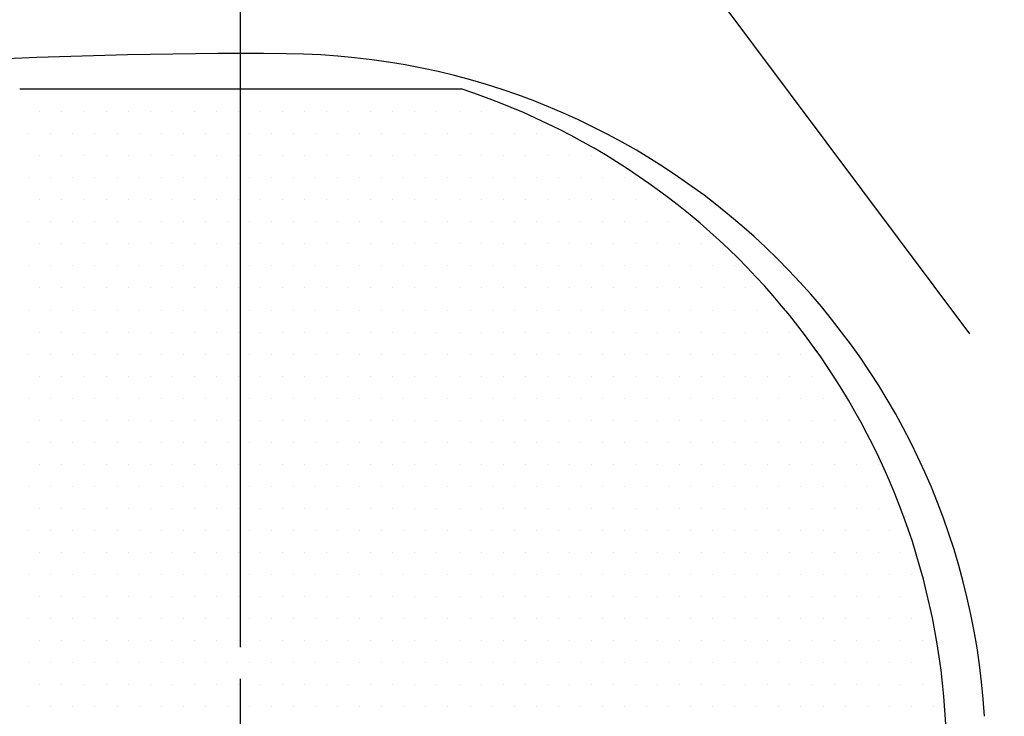
# Model space of a CAD drawing. Extents: x 0 to 2715, y -13 to 1938.
# Drawn here: x 372 to 400, y 918 to 938 of the extents above; entities that cross this region are included whole.
import ezdxf

# ---------------------------------------------------------------- set-up
doc = ezdxf.new("R2010")
doc.units = 0
doc.header["$LTSCALE"] = 10
doc.header["$MEASUREMENT"] = 0
doc.linetypes.add('CENTER', pattern=[2, 1.25, -0.25, 0.25, -0.25])
doc.layers.get('0').update_dxf_attribs({"linetype": 'CONTINUOUS'})
doc.layers.get('DEFPOINTS').update_dxf_attribs({"linetype": 'CONTINUOUS'})
for name, color, linetype in [('1', 1, 'CENTER'), ('14', 14, 'CONTINUOUS'), ('25', 7, 'CONTINUOUS'), ('DIM', 6, 'CONTINUOUS')]:
    doc.layers.add(name, color=color, linetype=linetype)
doc.styles.add('GHS', font='romans', dxfattribs={"bigfont": 'ghs'})
doc.dimstyles.new('AA', dxfattribs={"dimtxt": 6, "dimasz": 6, "dimexe": 4, "dimexo": 0.7, "dimgap": 3, "dimtad": 1, "dimtoh": 1, "dimdec": 3, "dimdsep": 46, "dimtxsty": 'Standard', "dimcen": 0.09, "dimclrd": 2, "dimclre": 2, "dimclrt": 6, "dimadec": 0, "dimazin": 0, "dimtfac": 1, "dimtdec": 3, "dimtmove": 0, "dimatfit": 3, "dimfxl": 0, "dimtolj": 1, "dimarcsym": 0})

# ---------------------------------------------------------------- blocks, each defined once
blk = doc.blocks.new('#3 하우징(050901) 좌측')
at = {"ltscale": 15}
blk.add_circle((0, 0), 204.75, dxfattribs=at)
blk.add_arc((0, 0), 225.5, 286.3976, 109.63522)
blk.add_arc((0, 0), 196.5, 17.99331, 17.99331, dxfattribs=at)
at = {"layer": '1'}
blk.add_circle((0, 0), 214.31, dxfattribs=at)
blk = doc.blocks.new('*D76')
at = {"layer": 'DEFPOINTS', "color": 0}
for p in [(249.682, 896.108), (506.296, 683.289)]:
    blk.add_point(p, dxfattribs=at)
at = {"layer": 'DIM', "color": 2, "lineweight": -2}
for p, q in [((64.992, 944.13), (191.778, 944.13)), ((191.778, 944.13), (238.521, 905.364)), ((506.296, 683.289), (249.682, 896.108)), ((517.457, 674.033), (528.618, 664.776))]:
    blk.add_line(p, q, dxfattribs=at)
at = {"layer": 'DIM', "color": 2}
for points in [[(240.064, 907.224), (236.979, 903.504), (249.682, 896.108)], [(519, 675.893), (515.914, 672.172), (506.296, 683.289)]]:
    blk.add_solid(points, dxfattribs=at)
at = {"layer": 'DIM', "color": 6, "insert": (124.278, 956.63), "char_height": 15, "attachment_point": 5, "style": 'GHS'}
blk.add_mtext('\\A1;PCD333.38', dxfattribs=at)
blk = doc.blocks.new('*D77')
at = {"layer": 'DEFPOINTS', "color": 0}
for p in [(374.696, 960.794), (381.282, 951.983)]:
    blk.add_point(p, dxfattribs=at)
at = {"layer": 'DIM', "color": 2, "lineweight": -2}
for p, q in [((70.016, 1060.7), (300.016, 1060.7)), ((300.016, 1060.7), (366.015, 972.408)), ((381.282, 951.983), (374.696, 960.794)), ((389.963, 940.369), (398.645, 928.755))]:
    blk.add_line(p, q, dxfattribs=at)
at = {"layer": 'DIM', "color": 2}
for points in [[(367.95, 973.854), (364.079, 970.961), (374.696, 960.794)], [(391.899, 941.816), (388.028, 938.922), (381.282, 951.983)]]:
    blk.add_solid(points, dxfattribs=at)
at = {"layer": 'DIM', "color": 6, "insert": (182.516, 1074.629), "char_height": 15, "attachment_point": 5, "style": 'GHS'}
blk.add_mtext("\\A1;8-%%c11 DRILL THRU'", dxfattribs=at)
blk = doc.blocks.new('*X84')
at = {"color": 0}
for p, q in [((290.9375, -191.875), (290.9375, -191.875)), ((291.5625, -191.875), (291.5625, -191.875)), ((292.1875, -191.875), (292.1875, -191.875)), ((292.8125, -191.875), (292.8125, -191.875)), ((293.4375, -191.875), (293.4375, -191.875)), ((294.0625, -191.875), (294.0625, -191.875)), ((294.6875, -191.875), (294.6875, -191.875)), ((295.3125, -191.875), (295.3125, -191.875)), ((295.9375, -191.875), (295.9375, -191.875)), ((296.5625, -191.875), (296.5625, -191.875)), ((297.1875, -191.875), (297.1875, -191.875)), ((297.8125, -191.875), (297.8125, -191.875)), ((298.4375, -191.875), (298.4375, -191.875)), ((299.0625, -191.875), (299.0625, -191.875)), ((299.6875, -191.875), (299.6875, -191.875)), ((300.3125, -191.875), (300.3125, -191.875)), ((300.9375, -191.875), (300.9375, -191.875)), ((301.5625, -191.875), (301.5625, -191.875)), ((302.1875, -191.875), (302.1875, -191.875)), ((302.8125, -191.875), (302.8125, -191.875)), ((291.25, -192.5), (291.25, -192.5)), ((291.875, -192.5), (291.875, -192.5)), ((292.5, -192.5), (292.5, -192.5)), ((293.125, -192.5), (293.125, -192.5)), ((293.75, -192.5), (293.75, -192.5)), ((294.375, -192.5), (294.375, -192.5)), ((295, -192.5), (295, -192.5)), ((295.625, -192.5), (295.625, -192.5)), ((296.25, -192.5), (296.25, -192.5)), ((296.875, -192.5), (296.875, -192.5)), ((297.5, -192.5), (297.5, -192.5)), ((298.125, -192.5), (298.125, -192.5)), ((298.75, -192.5), (298.75, -192.5)), ((299.375, -192.5), (299.375, -192.5)), ((300, -192.5), (300, -192.5)), ((300.625, -192.5), (300.625, -192.5)), ((301.25, -192.5), (301.25, -192.5)), ((301.875, -192.5), (301.875, -192.5)), ((302.5, -192.5), (302.5, -192.5)), ((303.125, -192.5), (303.125, -192.5)), ((303.75, -192.5), (303.75, -192.5)), ((304.375, -192.5), (304.375, -192.5)), ((290.9375, -193.125), (290.9375, -193.125)), ((291.5625, -193.125), (291.5625, -193.125)), ((292.1875, -193.125), (292.1875, -193.125)), ((292.8125, -193.125), (292.8125, -193.125)), ((293.4375, -193.125), (293.4375, -193.125)), ((294.0625, -193.125), (294.0625, -193.125)), ((294.6875, -193.125), (294.6875, -193.125)), ((295.3125, -193.125), (295.3125, -193.125)), ((295.9375, -193.125), (295.9375, -193.125)), ((296.5625, -193.125), (296.5625, -193.125)), ((297.1875, -193.125), (297.1875, -193.125)), ((297.8125, -193.125), (297.8125, -193.125)), ((298.4375, -193.125), (298.4375, -193.125)), ((299.0625, -193.125), (299.0625, -193.125)), ((299.6875, -193.125), (299.6875, -193.125)), ((300.3125, -193.125), (300.3125, -193.125)), ((300.9375, -193.125), (300.9375, -193.125)), ((301.5625, -193.125), (301.5625, -193.125)), ((302.1875, -193.125), (302.1875, -193.125)), ((302.8125, -193.125), (302.8125, -193.125)), ((303.4375, -193.125), (303.4375, -193.125)), ((304.0625, -193.125), (304.0625, -193.125)), ((304.6875, -193.125), (304.6875, -193.125)), ((305.3125, -193.125), (305.3125, -193.125)), ((305.9375, -193.125), (305.9375, -193.125)), ((291.25, -193.75), (291.25, -193.75)), ((291.875, -193.75), (291.875, -193.75)), ((292.5, -193.75), (292.5, -193.75)), ((293.125, -193.75), (293.125, -193.75)), ((293.75, -193.75), (293.75, -193.75)), ((294.375, -193.75), (294.375, -193.75)), ((295, -193.75), (295, -193.75)), ((295.625, -193.75), (295.625, -193.75)), ((296.25, -193.75), (296.25, -193.75)), ((296.875, -193.75), (296.875, -193.75)), ((297.5, -193.75), (297.5, -193.75)), ((298.125, -193.75), (298.125, -193.75)), ((298.75, -193.75), (298.75, -193.75)), ((299.375, -193.75), (299.375, -193.75)), ((300, -193.75), (300, -193.75)), ((300.625, -193.75), (300.625, -193.75)), ((301.25, -193.75), (301.25, -193.75)), ((301.875, -193.75), (301.875, -193.75)), ((302.5, -193.75), (302.5, -193.75)), ((303.125, -193.75), (303.125, -193.75)), ((303.75, -193.75), (303.75, -193.75)), ((304.375, -193.75), (304.375, -193.75)), ((305, -193.75), (305, -193.75)), ((305.625, -193.75), (305.625, -193.75)), ((306.25, -193.75), (306.25, -193.75)), ((306.875, -193.75), (306.875, -193.75)), ((290.9375, -194.375), (290.9375, -194.375)), ((291.5625, -194.375), (291.5625, -194.375)), ((292.1875, -194.375), (292.1875, -194.375)), ((292.8125, -194.375), (292.8125, -194.375)), ((293.4375, -194.375), (293.4375, -194.375)), ((294.0625, -194.375), (294.0625, -194.375)), ((294.6875, -194.375), (294.6875, -194.375)), ((295.3125, -194.375), (295.3125, -194.375)), ((295.9375, -194.375), (295.9375, -194.375)), ((296.5625, -194.375), (296.5625, -194.375)), ((297.1875, -194.375), (297.1875, -194.375)), ((297.8125, -194.375), (297.8125, -194.375)), ((298.4375, -194.375), (298.4375, -194.375)), ((299.0625, -194.375), (299.0625, -194.375)), ((299.6875, -194.375), (299.6875, -194.375)), ((300.3125, -194.375), (300.3125, -194.375)), ((300.9375, -194.375), (300.9375, -194.375)), ((301.5625, -194.375), (301.5625, -194.375)), ((302.1875, -194.375), (302.1875, -194.375)), ((302.8125, -194.375), (302.8125, -194.375)), ((303.4375, -194.375), (303.4375, -194.375)), ((304.0625, -194.375), (304.0625, -194.375)), ((304.6875, -194.375), (304.6875, -194.375)), ((305.3125, -194.375), (305.3125, -194.375)), ((305.9375, -194.375), (305.9375, -194.375)), ((306.5625, -194.375), (306.5625, -194.375)), ((307.1875, -194.375), (307.1875, -194.375)), ((307.8125, -194.375), (307.8125, -194.375)), ((291.25, -195), (291.25, -195)), ((291.875, -195), (291.875, -195)), ((292.5, -195), (292.5, -195)), ((293.125, -195), (293.125, -195)), ((293.75, -195), (293.75, -195)), ((294.375, -195), (294.375, -195)), ((295, -195), (295, -195)), ((295.625, -195), (295.625, -195)), ((296.25, -195), (296.25, -195)), ((296.875, -195), (296.875, -195)), ((297.5, -195), (297.5, -195)), ((298.125, -195), (298.125, -195)), ((298.75, -195), (298.75, -195)), ((299.375, -195), (299.375, -195)), ((300, -195), (300, -195)), ((300.625, -195), (300.625, -195)), ((301.25, -195), (301.25, -195)), ((301.875, -195), (301.875, -195)), ((302.5, -195), (302.5, -195)), ((303.125, -195), (303.125, -195)), ((303.75, -195), (303.75, -195)), ((304.375, -195), (304.375, -195)), ((305, -195), (305, -195)), ((305.625, -195), (305.625, -195)), ((306.25, -195), (306.25, -195)), ((306.875, -195), (306.875, -195)), ((307.5, -195), (307.5, -195)), ((308.125, -195), (308.125, -195)), ((308.75, -195), (308.75, -195)), ((290.9375, -195.625), (290.9375, -195.625)), ((291.5625, -195.625), (291.5625, -195.625)), ((292.1875, -195.625), (292.1875, -195.625)), ((292.8125, -195.625), (292.8125, -195.625)), ((293.4375, -195.625), (293.4375, -195.625)), ((294.0625, -195.625), (294.0625, -195.625)), ((294.6875, -195.625), (294.6875, -195.625)), ((295.3125, -195.625), (295.3125, -195.625)), ((295.9375, -195.625), (295.9375, -195.625)), ((296.5625, -195.625), (296.5625, -195.625)), ((297.1875, -195.625), (297.1875, -195.625)), ((297.8125, -195.625), (297.8125, -195.625)), ((298.4375, -195.625), (298.4375, -195.625)), ((299.0625, -195.625), (299.0625, -195.625)), ((299.6875, -195.625), (299.6875, -195.625)), ((300.3125, -195.625), (300.3125, -195.625)), ((300.9375, -195.625), (300.9375, -195.625)), ((301.5625, -195.625), (301.5625, -195.625)), ((302.1875, -195.625), (302.1875, -195.625)), ((302.8125, -195.625), (302.8125, -195.625)), ((303.4375, -195.625), (303.4375, -195.625)), ((304.0625, -195.625), (304.0625, -195.625)), ((304.6875, -195.625), (304.6875, -195.625)), ((305.3125, -195.625), (305.3125, -195.625)), ((305.9375, -195.625), (305.9375, -195.625)), ((306.5625, -195.625), (306.5625, -195.625)), ((307.1875, -195.625), (307.1875, -195.625)), ((307.8125, -195.625), (307.8125, -195.625)), ((308.4375, -195.625), (308.4375, -195.625)), ((309.0625, -195.625), (309.0625, -195.625)), ((309.6875, -195.625), (309.6875, -195.625)), ((291.25, -196.25), (291.25, -196.25)), ((291.875, -196.25), (291.875, -196.25)), ((292.5, -196.25), (292.5, -196.25)), ((293.125, -196.25), (293.125, -196.25)), ((293.75, -196.25), (293.75, -196.25)), ((294.375, -196.25), (294.375, -196.25)), ((295, -196.25), (295, -196.25)), ((295.625, -196.25), (295.625, -196.25)), ((296.25, -196.25), (296.25, -196.25)), ((296.875, -196.25), (296.875, -196.25)), ((297.5, -196.25), (297.5, -196.25)), ((298.125, -196.25), (298.125, -196.25)), ((298.75, -196.25), (298.75, -196.25)), ((299.375, -196.25), (299.375, -196.25)), ((300, -196.25), (300, -196.25)), ((300.625, -196.25), (300.625, -196.25)), ((301.25, -196.25), (301.25, -196.25)), ((301.875, -196.25), (301.875, -196.25)), ((302.5, -196.25), (302.5, -196.25)), ((303.125, -196.25), (303.125, -196.25)), ((303.75, -196.25), (303.75, -196.25)), ((304.375, -196.25), (304.375, -196.25)), ((305, -196.25), (305, -196.25)), ((305.625, -196.25), (305.625, -196.25)), ((306.25, -196.25), (306.25, -196.25)), ((306.875, -196.25), (306.875, -196.25)), ((307.5, -196.25), (307.5, -196.25)), ((308.125, -196.25), (308.125, -196.25)), ((308.75, -196.25), (308.75, -196.25)), ((309.375, -196.25), (309.375, -196.25)), ((310, -196.25), (310, -196.25)), ((290.9375, -196.875), (290.9375, -196.875)), ((291.5625, -196.875), (291.5625, -196.875)), ((292.1875, -196.875), (292.1875, -196.875)), ((292.8125, -196.875), (292.8125, -196.875)), ((293.4375, -196.875), (293.4375, -196.875)), ((294.0625, -196.875), (294.0625, -196.875)), ((294.6875, -196.875), (294.6875, -196.875)), ((295.3125, -196.875), (295.3125, -196.875)), ((295.9375, -196.875), (295.9375, -196.875)), ((296.5625, -196.875), (296.5625, -196.875)), ((297.1875, -196.875), (297.1875, -196.875)), ((297.8125, -196.875), (297.8125, -196.875)), ((298.4375, -196.875), (298.4375, -196.875)), ((299.0625, -196.875), (299.0625, -196.875)), ((299.6875, -196.875), (299.6875, -196.875)), ((300.3125, -196.875), (300.3125, -196.875)), ((300.9375, -196.875), (300.9375, -196.875)), ((301.5625, -196.875), (301.5625, -196.875)), ((302.1875, -196.875), (302.1875, -196.875)), ((302.8125, -196.875), (302.8125, -196.875)), ((303.4375, -196.875), (303.4375, -196.875)), ((304.0625, -196.875), (304.0625, -196.875)), ((304.6875, -196.875), (304.6875, -196.875)), ((305.3125, -196.875), (305.3125, -196.875)), ((305.9375, -196.875), (305.9375, -196.875)), ((306.5625, -196.875), (306.5625, -196.875)), ((307.1875, -196.875), (307.1875, -196.875)), ((307.8125, -196.875), (307.8125, -196.875)), ((308.4375, -196.875), (308.4375, -196.875)), ((309.0625, -196.875), (309.0625, -196.875)), ((309.6875, -196.875), (309.6875, -196.875)), ((310.3125, -196.875), (310.3125, -196.875)), ((310.9375, -196.875), (310.9375, -196.875)), ((291.25, -197.5), (291.25, -197.5)), ((291.875, -197.5), (291.875, -197.5)), ((292.5, -197.5), (292.5, -197.5)), ((293.125, -197.5), (293.125, -197.5)), ((293.75, -197.5), (293.75, -197.5)), ((294.375, -197.5), (294.375, -197.5)), ((295, -197.5), (295, -197.5)), ((295.625, -197.5), (295.625, -197.5)), ((296.25, -197.5), (296.25, -197.5)), ((296.875, -197.5), (296.875, -197.5)), ((297.5, -197.5), (297.5, -197.5)), ((298.125, -197.5), (298.125, -197.5)), ((298.75, -197.5), (298.75, -197.5)), ((299.375, -197.5), (299.375, -197.5)), ((300, -197.5), (300, -197.5)), ((300.625, -197.5), (300.625, -197.5)), ((301.25, -197.5), (301.25, -197.5)), ((301.875, -197.5), (301.875, -197.5)), ((302.5, -197.5), (302.5, -197.5)), ((303.125, -197.5), (303.125, -197.5)), ((303.75, -197.5), (303.75, -197.5)), ((304.375, -197.5), (304.375, -197.5)), ((305, -197.5), (305, -197.5)), ((305.625, -197.5), (305.625, -197.5)), ((306.25, -197.5), (306.25, -197.5)), ((306.875, -197.5), (306.875, -197.5)), ((307.5, -197.5), (307.5, -197.5)), ((308.125, -197.5), (308.125, -197.5)), ((308.75, -197.5), (308.75, -197.5)), ((309.375, -197.5), (309.375, -197.5)), ((310, -197.5), (310, -197.5)), ((310.625, -197.5), (310.625, -197.5)), ((311.25, -197.5), (311.25, -197.5)), ((290.9375, -198.125), (290.9375, -198.125)), ((291.5625, -198.125), (291.5625, -198.125)), ((292.1875, -198.125), (292.1875, -198.125)), ((292.8125, -198.125), (292.8125, -198.125)), ((293.4375, -198.125), (293.4375, -198.125)), ((294.0625, -198.125), (294.0625, -198.125)), ((294.6875, -198.125), (294.6875, -198.125)), ((295.3125, -198.125), (295.3125, -198.125)), ((295.9375, -198.125), (295.9375, -198.125)), ((296.5625, -198.125), (296.5625, -198.125)), ((297.1875, -198.125), (297.1875, -198.125)), ((297.8125, -198.125), (297.8125, -198.125)), ((298.4375, -198.125), (298.4375, -198.125)), ((299.0625, -198.125), (299.0625, -198.125)), ((299.6875, -198.125), (299.6875, -198.125)), ((300.3125, -198.125), (300.3125, -198.125)), ((300.9375, -198.125), (300.9375, -198.125)), ((301.5625, -198.125), (301.5625, -198.125)), ((302.1875, -198.125), (302.1875, -198.125)), ((302.8125, -198.125), (302.8125, -198.125)), ((303.4375, -198.125), (303.4375, -198.125)), ((304.0625, -198.125), (304.0625, -198.125)), ((304.6875, -198.125), (304.6875, -198.125)), ((305.3125, -198.125), (305.3125, -198.125)), ((305.9375, -198.125), (305.9375, -198.125)), ((306.5625, -198.125), (306.5625, -198.125)), ((307.1875, -198.125), (307.1875, -198.125)), ((307.8125, -198.125), (307.8125, -198.125)), ((308.4375, -198.125), (308.4375, -198.125)), ((309.0625, -198.125), (309.0625, -198.125)), ((309.6875, -198.125), (309.6875, -198.125)), ((310.3125, -198.125), (310.3125, -198.125)), ((310.9375, -198.125), (310.9375, -198.125)), ((311.5625, -198.125), (311.5625, -198.125)), ((312.1875, -198.125), (312.1875, -198.125)), ((291.25, -198.75), (291.25, -198.75)), ((291.875, -198.75), (291.875, -198.75)), ((292.5, -198.75), (292.5, -198.75)), ((293.125, -198.75), (293.125, -198.75)), ((293.75, -198.75), (293.75, -198.75)), ((294.375, -198.75), (294.375, -198.75)), ((295, -198.75), (295, -198.75)), ((295.625, -198.75), (295.625, -198.75)), ((296.25, -198.75), (296.25, -198.75)), ((296.875, -198.75), (296.875, -198.75)), ((297.5, -198.75), (297.5, -198.75)), ((298.125, -198.75), (298.125, -198.75)), ((298.75, -198.75), (298.75, -198.75)), ((299.375, -198.75), (299.375, -198.75)), ((300, -198.75), (300, -198.75)), ((300.625, -198.75), (300.625, -198.75)), ((301.25, -198.75), (301.25, -198.75)), ((301.875, -198.75), (301.875, -198.75)), ((302.5, -198.75), (302.5, -198.75)), ((303.125, -198.75), (303.125, -198.75)), ((303.75, -198.75), (303.75, -198.75)), ((304.375, -198.75), (304.375, -198.75)), ((305, -198.75), (305, -198.75)), ((305.625, -198.75), (305.625, -198.75)), ((306.25, -198.75), (306.25, -198.75)), ((306.875, -198.75), (306.875, -198.75)), ((307.5, -198.75), (307.5, -198.75)), ((308.125, -198.75), (308.125, -198.75)), ((308.75, -198.75), (308.75, -198.75)), ((309.375, -198.75), (309.375, -198.75)), ((310, -198.75), (310, -198.75)), ((310.625, -198.75), (310.625, -198.75)), ((311.25, -198.75), (311.25, -198.75)), ((311.875, -198.75), (311.875, -198.75)), ((312.5, -198.75), (312.5, -198.75)), ((290.9375, -199.375), (290.9375, -199.375)), ((291.5625, -199.375), (291.5625, -199.375)), ((292.1875, -199.375), (292.1875, -199.375)), ((292.8125, -199.375), (292.8125, -199.375)), ((293.4375, -199.375), (293.4375, -199.375)), ((294.0625, -199.375), (294.0625, -199.375)), ((294.6875, -199.375), (294.6875, -199.375)), ((295.3125, -199.375), (295.3125, -199.375)), ((295.9375, -199.375), (295.9375, -199.375)), ((296.5625, -199.375), (296.5625, -199.375)), ((297.1875, -199.375), (297.1875, -199.375)), ((297.8125, -199.375), (297.8125, -199.375)), ((298.4375, -199.375), (298.4375, -199.375)), ((299.0625, -199.375), (299.0625, -199.375)), ((299.6875, -199.375), (299.6875, -199.375)), ((300.3125, -199.375), (300.3125, -199.375)), ((300.9375, -199.375), (300.9375, -199.375)), ((301.5625, -199.375), (301.5625, -199.375)), ((302.1875, -199.375), (302.1875, -199.375)), ((302.8125, -199.375), (302.8125, -199.375)), ((303.4375, -199.375), (303.4375, -199.375)), ((304.0625, -199.375), (304.0625, -199.375)), ((304.6875, -199.375), (304.6875, -199.375)), ((305.3125, -199.375), (305.3125, -199.375)), ((305.9375, -199.375), (305.9375, -199.375)), ((306.5625, -199.375), (306.5625, -199.375)), ((307.1875, -199.375), (307.1875, -199.375)), ((307.8125, -199.375), (307.8125, -199.375)), ((308.4375, -199.375), (308.4375, -199.375)), ((309.0625, -199.375), (309.0625, -199.375)), ((309.6875, -199.375), (309.6875, -199.375)), ((310.3125, -199.375), (310.3125, -199.375)), ((310.9375, -199.375), (310.9375, -199.375)), ((311.5625, -199.375), (311.5625, -199.375)), ((312.1875, -199.375), (312.1875, -199.375)), ((312.8125, -199.375), (312.8125, -199.375)), ((291.25, -200), (291.25, -200)), ((291.875, -200), (291.875, -200)), ((292.5, -200), (292.5, -200)), ((293.125, -200), (293.125, -200)), ((293.75, -200), (293.75, -200)), ((294.375, -200), (294.375, -200)), ((295, -200), (295, -200)), ((295.625, -200), (295.625, -200)), ((296.25, -200), (296.25, -200)), ((296.875, -200), (296.875, -200)), ((297.5, -200), (297.5, -200)), ((298.125, -200), (298.125, -200)), ((298.75, -200), (298.75, -200)), ((299.375, -200), (299.375, -200)), ((300, -200), (300, -200)), ((300.625, -200), (300.625, -200)), ((301.25, -200), (301.25, -200)), ((301.875, -200), (301.875, -200)), ((302.5, -200), (302.5, -200)), ((303.125, -200), (303.125, -200)), ((303.75, -200), (303.75, -200)), ((304.375, -200), (304.375, -200)), ((305, -200), (305, -200)), ((305.625, -200), (305.625, -200)), ((306.25, -200), (306.25, -200)), ((306.875, -200), (306.875, -200)), ((307.5, -200), (307.5, -200)), ((308.125, -200), (308.125, -200)), ((308.75, -200), (308.75, -200)), ((309.375, -200), (309.375, -200)), ((310, -200), (310, -200)), ((310.625, -200), (310.625, -200)), ((311.25, -200), (311.25, -200)), ((311.875, -200), (311.875, -200)), ((312.5, -200), (312.5, -200)), ((313.125, -200), (313.125, -200)), ((290.9375, -200.625), (290.9375, -200.625)), ((291.5625, -200.625), (291.5625, -200.625)), ((292.1875, -200.625), (292.1875, -200.625)), ((292.8125, -200.625), (292.8125, -200.625)), ((293.4375, -200.625), (293.4375, -200.625)), ((294.0625, -200.625), (294.0625, -200.625)), ((294.6875, -200.625), (294.6875, -200.625)), ((295.3125, -200.625), (295.3125, -200.625)), ((295.9375, -200.625), (295.9375, -200.625)), ((296.5625, -200.625), (296.5625, -200.625)), ((297.1875, -200.625), (297.1875, -200.625)), ((297.8125, -200.625), (297.8125, -200.625)), ((298.4375, -200.625), (298.4375, -200.625)), ((299.0625, -200.625), (299.0625, -200.625)), ((299.6875, -200.625), (299.6875, -200.625)), ((300.3125, -200.625), (300.3125, -200.625)), ((300.9375, -200.625), (300.9375, -200.625)), ((301.5625, -200.625), (301.5625, -200.625)), ((302.1875, -200.625), (302.1875, -200.625)), ((302.8125, -200.625), (302.8125, -200.625)), ((303.4375, -200.625), (303.4375, -200.625)), ((304.0625, -200.625), (304.0625, -200.625)), ((304.6875, -200.625), (304.6875, -200.625)), ((305.3125, -200.625), (305.3125, -200.625)), ((305.9375, -200.625), (305.9375, -200.625)), ((306.5625, -200.625), (306.5625, -200.625)), ((307.1875, -200.625), (307.1875, -200.625)), ((307.8125, -200.625), (307.8125, -200.625)), ((308.4375, -200.625), (308.4375, -200.625)), ((309.0625, -200.625), (309.0625, -200.625)), ((309.6875, -200.625), (309.6875, -200.625)), ((310.3125, -200.625), (310.3125, -200.625)), ((310.9375, -200.625), (310.9375, -200.625)), ((311.5625, -200.625), (311.5625, -200.625)), ((312.1875, -200.625), (312.1875, -200.625)), ((312.8125, -200.625), (312.8125, -200.625)), ((313.4375, -200.625), (313.4375, -200.625)), ((314.0625, -200.625), (314.0625, -200.625)), ((291.25, -201.25), (291.25, -201.25)), ((291.875, -201.25), (291.875, -201.25)), ((292.5, -201.25), (292.5, -201.25)), ((293.125, -201.25), (293.125, -201.25)), ((293.75, -201.25), (293.75, -201.25)), ((294.375, -201.25), (294.375, -201.25)), ((295, -201.25), (295, -201.25)), ((295.625, -201.25), (295.625, -201.25)), ((296.25, -201.25), (296.25, -201.25)), ((296.875, -201.25), (296.875, -201.25)), ((297.5, -201.25), (297.5, -201.25)), ((298.125, -201.25), (298.125, -201.25)), ((298.75, -201.25), (298.75, -201.25)), ((299.375, -201.25), (299.375, -201.25)), ((300, -201.25), (300, -201.25)), ((300.625, -201.25), (300.625, -201.25)), ((301.25, -201.25), (301.25, -201.25)), ((301.875, -201.25), (301.875, -201.25)), ((302.5, -201.25), (302.5, -201.25)), ((303.125, -201.25), (303.125, -201.25)), ((303.75, -201.25), (303.75, -201.25)), ((304.375, -201.25), (304.375, -201.25)), ((305, -201.25), (305, -201.25)), ((305.625, -201.25), (305.625, -201.25)), ((306.25, -201.25), (306.25, -201.25)), ((306.875, -201.25), (306.875, -201.25)), ((307.5, -201.25), (307.5, -201.25)), ((308.125, -201.25), (308.125, -201.25)), ((308.75, -201.25), (308.75, -201.25)), ((309.375, -201.25), (309.375, -201.25)), ((310, -201.25), (310, -201.25)), ((310.625, -201.25), (310.625, -201.25)), ((311.25, -201.25), (311.25, -201.25)), ((311.875, -201.25), (311.875, -201.25)), ((312.5, -201.25), (312.5, -201.25)), ((313.125, -201.25), (313.125, -201.25)), ((313.75, -201.25), (313.75, -201.25)), ((314.375, -201.25), (314.375, -201.25)), ((290.9375, -201.875), (290.9375, -201.875)), ((291.5625, -201.875), (291.5625, -201.875)), ((292.1875, -201.875), (292.1875, -201.875)), ((292.8125, -201.875), (292.8125, -201.875)), ((293.4375, -201.875), (293.4375, -201.875)), ((294.0625, -201.875), (294.0625, -201.875)), ((294.6875, -201.875), (294.6875, -201.875)), ((295.3125, -201.875), (295.3125, -201.875)), ((295.9375, -201.875), (295.9375, -201.875)), ((296.5625, -201.875), (296.5625, -201.875)), ((297.1875, -201.875), (297.1875, -201.875)), ((297.8125, -201.875), (297.8125, -201.875)), ((298.4375, -201.875), (298.4375, -201.875)), ((299.0625, -201.875), (299.0625, -201.875)), ((299.6875, -201.875), (299.6875, -201.875)), ((300.3125, -201.875), (300.3125, -201.875)), ((300.9375, -201.875), (300.9375, -201.875)), ((301.5625, -201.875), (301.5625, -201.875)), ((302.1875, -201.875), (302.1875, -201.875)), ((302.8125, -201.875), (302.8125, -201.875)), ((303.4375, -201.875), (303.4375, -201.875)), ((304.0625, -201.875), (304.0625, -201.875)), ((304.6875, -201.875), (304.6875, -201.875)), ((305.3125, -201.875), (305.3125, -201.875)), ((305.9375, -201.875), (305.9375, -201.875)), ((306.5625, -201.875), (306.5625, -201.875)), ((307.1875, -201.875), (307.1875, -201.875)), ((307.8125, -201.875), (307.8125, -201.875)), ((308.4375, -201.875), (308.4375, -201.875)), ((309.0625, -201.875), (309.0625, -201.875)), ((309.6875, -201.875), (309.6875, -201.875)), ((310.3125, -201.875), (310.3125, -201.875)), ((310.9375, -201.875), (310.9375, -201.875)), ((311.5625, -201.875), (311.5625, -201.875)), ((312.1875, -201.875), (312.1875, -201.875)), ((312.8125, -201.875), (312.8125, -201.875)), ((313.4375, -201.875), (313.4375, -201.875)), ((314.0625, -201.875), (314.0625, -201.875)), ((314.6875, -201.875), (314.6875, -201.875)), ((291.25, -202.5), (291.25, -202.5)), ((291.875, -202.5), (291.875, -202.5)), ((292.5, -202.5), (292.5, -202.5)), ((293.125, -202.5), (293.125, -202.5)), ((293.75, -202.5), (293.75, -202.5)), ((294.375, -202.5), (294.375, -202.5)), ((295, -202.5), (295, -202.5)), ((295.625, -202.5), (295.625, -202.5)), ((296.25, -202.5), (296.25, -202.5)), ((296.875, -202.5), (296.875, -202.5)), ((297.5, -202.5), (297.5, -202.5)), ((298.125, -202.5), (298.125, -202.5)), ((298.75, -202.5), (298.75, -202.5)), ((299.375, -202.5), (299.375, -202.5)), ((300, -202.5), (300, -202.5)), ((300.625, -202.5), (300.625, -202.5)), ((301.25, -202.5), (301.25, -202.5)), ((301.875, -202.5), (301.875, -202.5)), ((302.5, -202.5), (302.5, -202.5)), ((303.125, -202.5), (303.125, -202.5)), ((303.75, -202.5), (303.75, -202.5)), ((304.375, -202.5), (304.375, -202.5)), ((305, -202.5), (305, -202.5)), ((305.625, -202.5), (305.625, -202.5)), ((306.25, -202.5), (306.25, -202.5)), ((306.875, -202.5), (306.875, -202.5)), ((307.5, -202.5), (307.5, -202.5)), ((308.125, -202.5), (308.125, -202.5)), ((308.75, -202.5), (308.75, -202.5)), ((309.375, -202.5), (309.375, -202.5)), ((310, -202.5), (310, -202.5)), ((310.625, -202.5), (310.625, -202.5)), ((311.25, -202.5), (311.25, -202.5)), ((311.875, -202.5), (311.875, -202.5)), ((312.5, -202.5), (312.5, -202.5)), ((313.125, -202.5), (313.125, -202.5)), ((313.75, -202.5), (313.75, -202.5)), ((314.375, -202.5), (314.375, -202.5)), ((315, -202.5), (315, -202.5)), ((290.9375, -203.125), (290.9375, -203.125)), ((291.5625, -203.125), (291.5625, -203.125)), ((292.1875, -203.125), (292.1875, -203.125)), ((292.8125, -203.125), (292.8125, -203.125)), ((293.4375, -203.125), (293.4375, -203.125)), ((294.0625, -203.125), (294.0625, -203.125)), ((294.6875, -203.125), (294.6875, -203.125)), ((295.3125, -203.125), (295.3125, -203.125)), ((295.9375, -203.125), (295.9375, -203.125)), ((296.5625, -203.125), (296.5625, -203.125)), ((297.1875, -203.125), (297.1875, -203.125)), ((297.8125, -203.125), (297.8125, -203.125)), ((298.4375, -203.125), (298.4375, -203.125)), ((299.0625, -203.125), (299.0625, -203.125)), ((299.6875, -203.125), (299.6875, -203.125)), ((300.3125, -203.125), (300.3125, -203.125)), ((300.9375, -203.125), (300.9375, -203.125)), ((301.5625, -203.125), (301.5625, -203.125)), ((302.1875, -203.125), (302.1875, -203.125)), ((302.8125, -203.125), (302.8125, -203.125)), ((303.4375, -203.125), (303.4375, -203.125)), ((304.0625, -203.125), (304.0625, -203.125)), ((304.6875, -203.125), (304.6875, -203.125)), ((305.3125, -203.125), (305.3125, -203.125)), ((305.9375, -203.125), (305.9375, -203.125)), ((306.5625, -203.125), (306.5625, -203.125)), ((307.1875, -203.125), (307.1875, -203.125)), ((307.8125, -203.125), (307.8125, -203.125)), ((308.4375, -203.125), (308.4375, -203.125)), ((309.0625, -203.125), (309.0625, -203.125)), ((309.6875, -203.125), (309.6875, -203.125)), ((310.3125, -203.125), (310.3125, -203.125)), ((310.9375, -203.125), (310.9375, -203.125)), ((311.5625, -203.125), (311.5625, -203.125)), ((312.1875, -203.125), (312.1875, -203.125)), ((312.8125, -203.125), (312.8125, -203.125)), ((313.4375, -203.125), (313.4375, -203.125)), ((314.0625, -203.125), (314.0625, -203.125)), ((314.6875, -203.125), (314.6875, -203.125)), ((315.3125, -203.125), (315.3125, -203.125)), ((291.25, -203.75), (291.25, -203.75)), ((291.875, -203.75), (291.875, -203.75)), ((292.5, -203.75), (292.5, -203.75)), ((293.125, -203.75), (293.125, -203.75)), ((293.75, -203.75), (293.75, -203.75)), ((294.375, -203.75), (294.375, -203.75)), ((295, -203.75), (295, -203.75)), ((295.625, -203.75), (295.625, -203.75)), ((296.25, -203.75), (296.25, -203.75)), ((296.875, -203.75), (296.875, -203.75)), ((297.5, -203.75), (297.5, -203.75)), ((298.125, -203.75), (298.125, -203.75)), ((298.75, -203.75), (298.75, -203.75)), ((299.375, -203.75), (299.375, -203.75)), ((300, -203.75), (300, -203.75)), ((300.625, -203.75), (300.625, -203.75)), ((301.25, -203.75), (301.25, -203.75)), ((301.875, -203.75), (301.875, -203.75)), ((302.5, -203.75), (302.5, -203.75)), ((303.125, -203.75), (303.125, -203.75)), ((303.75, -203.75), (303.75, -203.75)), ((304.375, -203.75), (304.375, -203.75)), ((305, -203.75), (305, -203.75)), ((305.625, -203.75), (305.625, -203.75)), ((306.25, -203.75), (306.25, -203.75)), ((306.875, -203.75), (306.875, -203.75)), ((307.5, -203.75), (307.5, -203.75)), ((308.125, -203.75), (308.125, -203.75)), ((308.75, -203.75), (308.75, -203.75)), ((309.375, -203.75), (309.375, -203.75)), ((310, -203.75), (310, -203.75)), ((310.625, -203.75), (310.625, -203.75)), ((311.25, -203.75), (311.25, -203.75)), ((311.875, -203.75), (311.875, -203.75)), ((312.5, -203.75), (312.5, -203.75)), ((313.125, -203.75), (313.125, -203.75)), ((313.75, -203.75), (313.75, -203.75)), ((314.375, -203.75), (314.375, -203.75)), ((315, -203.75), (315, -203.75)), ((315.625, -203.75), (315.625, -203.75)), ((290.9375, -204.375), (290.9375, -204.375)), ((291.5625, -204.375), (291.5625, -204.375)), ((292.1875, -204.375), (292.1875, -204.375)), ((292.8125, -204.375), (292.8125, -204.375)), ((293.4375, -204.375), (293.4375, -204.375)), ((294.0625, -204.375), (294.0625, -204.375)), ((294.6875, -204.375), (294.6875, -204.375)), ((295.3125, -204.375), (295.3125, -204.375)), ((295.9375, -204.375), (295.9375, -204.375)), ((296.5625, -204.375), (296.5625, -204.375)), ((297.1875, -204.375), (297.1875, -204.375)), ((297.8125, -204.375), (297.8125, -204.375)), ((298.4375, -204.375), (298.4375, -204.375)), ((299.0625, -204.375), (299.0625, -204.375)), ((299.6875, -204.375), (299.6875, -204.375)), ((300.3125, -204.375), (300.3125, -204.375)), ((300.9375, -204.375), (300.9375, -204.375)), ((301.5625, -204.375), (301.5625, -204.375)), ((302.1875, -204.375), (302.1875, -204.375)), ((302.8125, -204.375), (302.8125, -204.375)), ((303.4375, -204.375), (303.4375, -204.375)), ((304.0625, -204.375), (304.0625, -204.375)), ((304.6875, -204.375), (304.6875, -204.375)), ((305.3125, -204.375), (305.3125, -204.375)), ((305.9375, -204.375), (305.9375, -204.375)), ((306.5625, -204.375), (306.5625, -204.375)), ((307.1875, -204.375), (307.1875, -204.375)), ((307.8125, -204.375), (307.8125, -204.375)), ((308.4375, -204.375), (308.4375, -204.375)), ((309.0625, -204.375), (309.0625, -204.375)), ((309.6875, -204.375), (309.6875, -204.375)), ((310.3125, -204.375), (310.3125, -204.375)), ((310.9375, -204.375), (310.9375, -204.375)), ((311.5625, -204.375), (311.5625, -204.375)), ((312.1875, -204.375), (312.1875, -204.375)), ((312.8125, -204.375), (312.8125, -204.375)), ((313.4375, -204.375), (313.4375, -204.375)), ((314.0625, -204.375), (314.0625, -204.375)), ((314.6875, -204.375), (314.6875, -204.375)), ((315.3125, -204.375), (315.3125, -204.375)), ((291.25, -205), (291.25, -205)), ((291.875, -205), (291.875, -205)), ((292.5, -205), (292.5, -205)), ((293.125, -205), (293.125, -205)), ((293.75, -205), (293.75, -205)), ((294.375, -205), (294.375, -205)), ((295, -205), (295, -205)), ((295.625, -205), (295.625, -205)), ((296.25, -205), (296.25, -205)), ((296.875, -205), (296.875, -205)), ((297.5, -205), (297.5, -205)), ((298.125, -205), (298.125, -205)), ((298.75, -205), (298.75, -205)), ((299.375, -205), (299.375, -205)), ((300, -205), (300, -205)), ((300.625, -205), (300.625, -205)), ((301.25, -205), (301.25, -205)), ((301.875, -205), (301.875, -205)), ((302.5, -205), (302.5, -205)), ((303.125, -205), (303.125, -205)), ((303.75, -205), (303.75, -205)), ((304.375, -205), (304.375, -205)), ((305, -205), (305, -205)), ((305.625, -205), (305.625, -205)), ((306.25, -205), (306.25, -205)), ((306.875, -205), (306.875, -205)), ((307.5, -205), (307.5, -205)), ((308.125, -205), (308.125, -205)), ((308.75, -205), (308.75, -205)), ((309.375, -205), (309.375, -205)), ((310, -205), (310, -205)), ((310.625, -205), (310.625, -205)), ((311.25, -205), (311.25, -205)), ((311.875, -205), (311.875, -205)), ((312.5, -205), (312.5, -205)), ((313.125, -205), (313.125, -205)), ((313.75, -205), (313.75, -205)), ((314.375, -205), (314.375, -205)), ((315, -205), (315, -205)), ((315.625, -205), (315.625, -205)), ((290.9375, -205.625), (290.9375, -205.625)), ((291.5625, -205.625), (291.5625, -205.625)), ((292.1875, -205.625), (292.1875, -205.625)), ((292.8125, -205.625), (292.8125, -205.625)), ((293.4375, -205.625), (293.4375, -205.625)), ((294.0625, -205.625), (294.0625, -205.625)), ((294.6875, -205.625), (294.6875, -205.625)), ((295.3125, -205.625), (295.3125, -205.625)), ((295.9375, -205.625), (295.9375, -205.625)), ((296.5625, -205.625), (296.5625, -205.625)), ((297.1875, -205.625), (297.1875, -205.625)), ((297.8125, -205.625), (297.8125, -205.625)), ((298.4375, -205.625), (298.4375, -205.625)), ((299.0625, -205.625), (299.0625, -205.625)), ((299.6875, -205.625), (299.6875, -205.625)), ((300.3125, -205.625), (300.3125, -205.625)), ((300.9375, -205.625), (300.9375, -205.625)), ((301.5625, -205.625), (301.5625, -205.625)), ((302.1875, -205.625), (302.1875, -205.625)), ((302.8125, -205.625), (302.8125, -205.625)), ((303.4375, -205.625), (303.4375, -205.625)), ((304.0625, -205.625), (304.0625, -205.625)), ((304.6875, -205.625), (304.6875, -205.625)), ((305.3125, -205.625), (305.3125, -205.625)), ((305.9375, -205.625), (305.9375, -205.625)), ((306.5625, -205.625), (306.5625, -205.625)), ((307.1875, -205.625), (307.1875, -205.625)), ((307.8125, -205.625), (307.8125, -205.625)), ((308.4375, -205.625), (308.4375, -205.625)), ((309.0625, -205.625), (309.0625, -205.625)), ((309.6875, -205.625), (309.6875, -205.625)), ((310.3125, -205.625), (310.3125, -205.625)), ((310.9375, -205.625), (310.9375, -205.625)), ((311.5625, -205.625), (311.5625, -205.625)), ((312.1875, -205.625), (312.1875, -205.625)), ((312.8125, -205.625), (312.8125, -205.625)), ((313.4375, -205.625), (313.4375, -205.625)), ((314.0625, -205.625), (314.0625, -205.625)), ((314.6875, -205.625), (314.6875, -205.625)), ((315.3125, -205.625), (315.3125, -205.625)), ((315.9375, -205.625), (315.9375, -205.625)), ((291.25, -206.25), (291.25, -206.25)), ((291.875, -206.25), (291.875, -206.25)), ((292.5, -206.25), (292.5, -206.25)), ((293.125, -206.25), (293.125, -206.25)), ((293.75, -206.25), (293.75, -206.25)), ((294.375, -206.25), (294.375, -206.25)), ((295, -206.25), (295, -206.25)), ((295.625, -206.25), (295.625, -206.25)), ((296.25, -206.25), (296.25, -206.25)), ((296.875, -206.25), (296.875, -206.25)), ((297.5, -206.25), (297.5, -206.25)), ((298.125, -206.25), (298.125, -206.25)), ((298.75, -206.25), (298.75, -206.25)), ((299.375, -206.25), (299.375, -206.25)), ((300, -206.25), (300, -206.25)), ((300.625, -206.25), (300.625, -206.25)), ((301.25, -206.25), (301.25, -206.25)), ((301.875, -206.25), (301.875, -206.25)), ((302.5, -206.25), (302.5, -206.25)), ((303.125, -206.25), (303.125, -206.25)), ((303.75, -206.25), (303.75, -206.25)), ((304.375, -206.25), (304.375, -206.25)), ((305, -206.25), (305, -206.25)), ((305.625, -206.25), (305.625, -206.25)), ((306.25, -206.25), (306.25, -206.25)), ((306.875, -206.25), (306.875, -206.25)), ((307.5, -206.25), (307.5, -206.25)), ((308.125, -206.25), (308.125, -206.25)), ((308.75, -206.25), (308.75, -206.25)), ((309.375, -206.25), (309.375, -206.25)), ((310, -206.25), (310, -206.25)), ((310.625, -206.25), (310.625, -206.25)), ((311.25, -206.25), (311.25, -206.25)), ((311.875, -206.25), (311.875, -206.25)), ((312.5, -206.25), (312.5, -206.25)), ((313.125, -206.25), (313.125, -206.25)), ((313.75, -206.25), (313.75, -206.25)), ((314.375, -206.25), (314.375, -206.25)), ((315, -206.25), (315, -206.25)), ((315.625, -206.25), (315.625, -206.25)), ((316.25, -206.25), (316.25, -206.25)), ((290.9375, -206.875), (290.9375, -206.875)), ((291.5625, -206.875), (291.5625, -206.875)), ((292.1875, -206.875), (292.1875, -206.875)), ((292.8125, -206.875), (292.8125, -206.875)), ((293.4375, -206.875), (293.4375, -206.875)), ((294.0625, -206.875), (294.0625, -206.875)), ((294.6875, -206.875), (294.6875, -206.875)), ((295.3125, -206.875), (295.3125, -206.875)), ((295.9375, -206.875), (295.9375, -206.875)), ((296.5625, -206.875), (296.5625, -206.875)), ((297.1875, -206.875), (297.1875, -206.875)), ((297.8125, -206.875), (297.8125, -206.875)), ((298.4375, -206.875), (298.4375, -206.875)), ((299.0625, -206.875), (299.0625, -206.875)), ((299.6875, -206.875), (299.6875, -206.875)), ((300.3125, -206.875), (300.3125, -206.875)), ((300.9375, -206.875), (300.9375, -206.875)), ((301.5625, -206.875), (301.5625, -206.875)), ((302.1875, -206.875), (302.1875, -206.875)), ((302.8125, -206.875), (302.8125, -206.875)), ((303.4375, -206.875), (303.4375, -206.875)), ((304.0625, -206.875), (304.0625, -206.875)), ((304.6875, -206.875), (304.6875, -206.875)), ((305.3125, -206.875), (305.3125, -206.875)), ((305.9375, -206.875), (305.9375, -206.875)), ((306.5625, -206.875), (306.5625, -206.875)), ((307.1875, -206.875), (307.1875, -206.875)), ((307.8125, -206.875), (307.8125, -206.875)), ((308.4375, -206.875), (308.4375, -206.875)), ((309.0625, -206.875), (309.0625, -206.875)), ((309.6875, -206.875), (309.6875, -206.875)), ((310.3125, -206.875), (310.3125, -206.875)), ((310.9375, -206.875), (310.9375, -206.875)), ((311.5625, -206.875), (311.5625, -206.875)), ((312.1875, -206.875), (312.1875, -206.875)), ((312.8125, -206.875), (312.8125, -206.875)), ((313.4375, -206.875), (313.4375, -206.875)), ((314.0625, -206.875), (314.0625, -206.875)), ((314.6875, -206.875), (314.6875, -206.875)), ((315.3125, -206.875), (315.3125, -206.875)), ((315.9375, -206.875), (315.9375, -206.875)), ((291.25, -207.5), (291.25, -207.5)), ((291.875, -207.5), (291.875, -207.5)), ((292.5, -207.5), (292.5, -207.5)), ((293.125, -207.5), (293.125, -207.5)), ((293.75, -207.5), (293.75, -207.5)), ((294.375, -207.5), (294.375, -207.5)), ((295, -207.5), (295, -207.5)), ((295.625, -207.5), (295.625, -207.5)), ((296.25, -207.5), (296.25, -207.5)), ((296.875, -207.5), (296.875, -207.5)), ((297.5, -207.5), (297.5, -207.5)), ((298.125, -207.5), (298.125, -207.5)), ((298.75, -207.5), (298.75, -207.5)), ((299.375, -207.5), (299.375, -207.5)), ((300, -207.5), (300, -207.5)), ((300.625, -207.5), (300.625, -207.5)), ((301.25, -207.5), (301.25, -207.5)), ((301.875, -207.5), (301.875, -207.5)), ((302.5, -207.5), (302.5, -207.5)), ((303.125, -207.5), (303.125, -207.5)), ((303.75, -207.5), (303.75, -207.5)), ((304.375, -207.5), (304.375, -207.5)), ((305, -207.5), (305, -207.5)), ((305.625, -207.5), (305.625, -207.5)), ((306.25, -207.5), (306.25, -207.5)), ((306.875, -207.5), (306.875, -207.5)), ((307.5, -207.5), (307.5, -207.5)), ((308.125, -207.5), (308.125, -207.5)), ((308.75, -207.5), (308.75, -207.5)), ((309.375, -207.5), (309.375, -207.5)), ((310, -207.5), (310, -207.5)), ((310.625, -207.5), (310.625, -207.5)), ((311.25, -207.5), (311.25, -207.5)), ((311.875, -207.5), (311.875, -207.5)), ((312.5, -207.5), (312.5, -207.5)), ((313.125, -207.5), (313.125, -207.5)), ((313.75, -207.5), (313.75, -207.5)), ((314.375, -207.5), (314.375, -207.5)), ((315, -207.5), (315, -207.5)), ((315.625, -207.5), (315.625, -207.5)), ((316.25, -207.5), (316.25, -207.5)), ((290.9375, -208.125), (290.9375, -208.125)), ((291.5625, -208.125), (291.5625, -208.125)), ((292.1875, -208.125), (292.1875, -208.125)), ((292.8125, -208.125), (292.8125, -208.125)), ((293.4375, -208.125), (293.4375, -208.125)), ((294.0625, -208.125), (294.0625, -208.125)), ((294.6875, -208.125), (294.6875, -208.125)), ((295.3125, -208.125), (295.3125, -208.125)), ((295.9375, -208.125), (295.9375, -208.125)), ((296.5625, -208.125), (296.5625, -208.125)), ((297.1875, -208.125), (297.1875, -208.125)), ((297.8125, -208.125), (297.8125, -208.125)), ((298.4375, -208.125), (298.4375, -208.125)), ((299.0625, -208.125), (299.0625, -208.125)), ((299.6875, -208.125), (299.6875, -208.125)), ((300.3125, -208.125), (300.3125, -208.125)), ((300.9375, -208.125), (300.9375, -208.125)), ((301.5625, -208.125), (301.5625, -208.125)), ((302.1875, -208.125), (302.1875, -208.125)), ((302.8125, -208.125), (302.8125, -208.125)), ((303.4375, -208.125), (303.4375, -208.125)), ((304.0625, -208.125), (304.0625, -208.125)), ((304.6875, -208.125), (304.6875, -208.125)), ((305.3125, -208.125), (305.3125, -208.125)), ((305.9375, -208.125), (305.9375, -208.125)), ((306.5625, -208.125), (306.5625, -208.125)), ((307.1875, -208.125), (307.1875, -208.125)), ((307.8125, -208.125), (307.8125, -208.125)), ((308.4375, -208.125), (308.4375, -208.125)), ((309.0625, -208.125), (309.0625, -208.125)), ((309.6875, -208.125), (309.6875, -208.125)), ((310.3125, -208.125), (310.3125, -208.125)), ((310.9375, -208.125), (310.9375, -208.125)), ((311.5625, -208.125), (311.5625, -208.125)), ((312.1875, -208.125), (312.1875, -208.125)), ((312.8125, -208.125), (312.8125, -208.125)), ((313.4375, -208.125), (313.4375, -208.125)), ((314.0625, -208.125), (314.0625, -208.125)), ((314.6875, -208.125), (314.6875, -208.125)), ((315.3125, -208.125), (315.3125, -208.125)), ((315.9375, -208.125), (315.9375, -208.125)), ((316.5625, -208.125), (316.5625, -208.125)), ((291.25, -208.75), (291.25, -208.75)), ((291.875, -208.75), (291.875, -208.75)), ((292.5, -208.75), (292.5, -208.75)), ((293.125, -208.75), (293.125, -208.75)), ((293.75, -208.75), (293.75, -208.75)), ((294.375, -208.75), (294.375, -208.75)), ((295, -208.75), (295, -208.75)), ((295.625, -208.75), (295.625, -208.75)), ((296.25, -208.75), (296.25, -208.75)), ((296.875, -208.75), (296.875, -208.75)), ((297.5, -208.75), (297.5, -208.75)), ((298.125, -208.75), (298.125, -208.75)), ((298.75, -208.75), (298.75, -208.75)), ((299.375, -208.75), (299.375, -208.75)), ((300, -208.75), (300, -208.75)), ((300.625, -208.75), (300.625, -208.75)), ((301.25, -208.75), (301.25, -208.75)), ((301.875, -208.75), (301.875, -208.75)), ((302.5, -208.75), (302.5, -208.75)), ((303.125, -208.75), (303.125, -208.75)), ((303.75, -208.75), (303.75, -208.75)), ((304.375, -208.75), (304.375, -208.75)), ((305, -208.75), (305, -208.75)), ((305.625, -208.75), (305.625, -208.75)), ((306.25, -208.75), (306.25, -208.75)), ((306.875, -208.75), (306.875, -208.75)), ((307.5, -208.75), (307.5, -208.75)), ((308.125, -208.75), (308.125, -208.75)), ((308.75, -208.75), (308.75, -208.75)), ((309.375, -208.75), (309.375, -208.75)), ((310, -208.75), (310, -208.75)), ((310.625, -208.75), (310.625, -208.75)), ((311.25, -208.75), (311.25, -208.75)), ((311.875, -208.75), (311.875, -208.75)), ((312.5, -208.75), (312.5, -208.75)), ((313.125, -208.75), (313.125, -208.75)), ((313.75, -208.75), (313.75, -208.75)), ((314.375, -208.75), (314.375, -208.75)), ((315, -208.75), (315, -208.75)), ((315.625, -208.75), (315.625, -208.75)), ((316.25, -208.75), (316.25, -208.75)), ((290.9375, -209.375), (290.9375, -209.375)), ((291.5625, -209.375), (291.5625, -209.375)), ((292.1875, -209.375), (292.1875, -209.375)), ((292.8125, -209.375), (292.8125, -209.375)), ((293.4375, -209.375), (293.4375, -209.375)), ((294.0625, -209.375), (294.0625, -209.375)), ((294.6875, -209.375), (294.6875, -209.375)), ((295.3125, -209.375), (295.3125, -209.375)), ((295.9375, -209.375), (295.9375, -209.375)), ((296.5625, -209.375), (296.5625, -209.375)), ((297.1875, -209.375), (297.1875, -209.375)), ((297.8125, -209.375), (297.8125, -209.375)), ((298.4375, -209.375), (298.4375, -209.375)), ((299.0625, -209.375), (299.0625, -209.375)), ((299.6875, -209.375), (299.6875, -209.375)), ((300.3125, -209.375), (300.3125, -209.375)), ((300.9375, -209.375), (300.9375, -209.375)), ((301.5625, -209.375), (301.5625, -209.375)), ((302.1875, -209.375), (302.1875, -209.375)), ((302.8125, -209.375), (302.8125, -209.375)), ((303.4375, -209.375), (303.4375, -209.375)), ((304.0625, -209.375), (304.0625, -209.375)), ((304.6875, -209.375), (304.6875, -209.375)), ((305.3125, -209.375), (305.3125, -209.375)), ((305.9375, -209.375), (305.9375, -209.375)), ((306.5625, -209.375), (306.5625, -209.375)), ((307.1875, -209.375), (307.1875, -209.375)), ((307.8125, -209.375), (307.8125, -209.375)), ((308.4375, -209.375), (308.4375, -209.375)), ((309.0625, -209.375), (309.0625, -209.375)), ((309.6875, -209.375), (309.6875, -209.375)), ((310.3125, -209.375), (310.3125, -209.375)), ((310.9375, -209.375), (310.9375, -209.375)), ((311.5625, -209.375), (311.5625, -209.375)), ((312.1875, -209.375), (312.1875, -209.375)), ((312.8125, -209.375), (312.8125, -209.375)), ((313.4375, -209.375), (313.4375, -209.375)), ((314.0625, -209.375), (314.0625, -209.375)), ((314.6875, -209.375), (314.6875, -209.375)), ((315.3125, -209.375), (315.3125, -209.375)), ((315.9375, -209.375), (315.9375, -209.375)), ((316.5625, -209.375), (316.5625, -209.375))]:
    blk.add_line(p, q, dxfattribs=at)
blk = doc.blocks.new('*D127')
at = {"layer": 'DEFPOINTS', "color": 0}
for p in [(518.716, 951.329), (237.262, 628.067)]:
    blk.add_point(p, dxfattribs=at)
at = {"layer": 'DIM', "color": 2, "lineweight": -2}
for p, q in [((549.643, 986.849), (528.238, 962.265)), ((673.214, 986.849), (549.643, 986.849)), ((237.262, 628.067), (518.716, 951.329)), ((227.74, 617.131), (218.219, 606.196))]:
    blk.add_line(p, q, dxfattribs=at)
at = {"layer": 'DIM', "color": 2}
for points in [[(526.415, 963.852), (530.06, 960.678), (518.716, 951.329)], [(225.918, 618.718), (229.563, 615.545), (237.262, 628.067)]]:
    blk.add_solid(points, dxfattribs=at)
at = {"layer": 'DIM', "color": 6, "insert": (613.928, 999.349), "char_height": 15, "attachment_point": 5, "style": 'GHS'}
blk.add_mtext('\\A1;PCD428.62', dxfattribs=at)

msp = doc.modelspace()

# ---------------------------------------------------------------- linework, layer by layer
at = {"ltscale": 7}
for p, q in [((371.7352, 935.6983), (384.243, 935.6983)), ((398.7391, 906.7983), (397.9492, 918.0935))]:
    msp.add_line(p, q, dxfattribs=at)
msp.add_circle((377.9891, 789.6983), 150)
for radius, start, end in [(147, 89.494512, 97.505488), (149, 105.127649, 51.245167)]:
    msp.add_arc((377.9891, 789.6983), radius, start, end)
for centre, start, end in [((379.1062, 916.6934), 3.5, 89.48512), ((377.998, 916.6983), 4, 71.80513)]:
    msp.add_arc(centre, 20, start, end, dxfattribs=at)
at = {"color": 4}
msp.add_open_spline([(339.4053, 934.6511), (337.5011, 929.4911), (334.5219, 921.4182), (337.4837, 907.4868), (343.0833, 894.0874), (344.3207, 876.702), (346.0076, 857.9773), (358.0904, 848.8333), (368.6545, 842.7985), (379.4109, 839.0665), (392.2107, 845.197), (403.0875, 853.7135), (416.5922, 862.1604), (432.0884, 875.3296), (453.0065, 869.1083), (462.5479, 881.3859), (466.4481, 889.4505), (470.8278, 897.3328), (471.1608, 903.441), (471.2888, 906.5417), (471.312, 907.1327)], degree=3, knots=[0, 0, 0, 0, 16.0442554, 25.1020298, 41.854507, 59.310494, 77.656031, 95.1410025, 101.3471362, 114.7445729, 126.7744344, 141.7380733, 156.5313955, 174.8270434, 200.0390763, 208.4887048, 218.6480407, 227.4484204, 234.9472096, 236.716605, 236.716605, 236.716605, 236.716605], dxfattribs=at)
at = {"layer": '1', "ltscale": 3}
msp.add_line((377.9891, 439.8738), (377.9891, 1026.1753), dxfattribs=at)
at = {"layer": '1'}
msp.add_line((377.9891, 606.4793), (377.9891, 987.3196), dxfattribs=at)
msp.add_circle((377.9891, 789.6983), 166.69, dxfattribs=at)
at = {"layer": '25'}
msp.add_circle((377.9891, 789.6983), 176.185, dxfattribs=at)

# ---------------------------------------------------------------- block references
msp.add_blockref('#3 하우징(050901) 좌측', (377.9891, 789.6983))
at = {"layer": '14'}
msp.add_blockref('*X84', (81.0561, 1127.5559), dxfattribs=at)

# ---------------------------------------------------------------- dimensions: what is measured, and where the dimension line sits
at = {"layer": 'DIM'}
for p1, p2, override, picture, middle in [((381.282, 951.9831), (374.6961, 960.7936), {"dimtxt": 15, "dimasz": 14.5, "dimgap": 5, "dimdec": 2, "dimpost": "8-%%c<> DRILL THRU'", "dimtxsty": 'GHS', "dimtp": 0.15, "dimtm": 0.15, "dimtfac": 0.8}, '*D77', (182.5156, 1060.7001)), ((237.2618, 628.0672), (518.7163, 951.3295), {"dimtxt": 15, "dimasz": 14.5, "dimgap": 5, "dimdec": 2, "dimpost": 'PCD<>', "dimtxsty": 'GHS', "dimtp": 0.15, "dimtm": 0.15, "dimtfac": 0.8}, '*D127', (613.9282, 986.8495)), ((506.2957, 683.289), (249.6824, 896.1077), {"dimscale": 1, "dimtxt": 15, "dimasz": 14.5, "dimgap": 5, "dimdec": 2, "dimpost": 'PCD<>', "dimtxsty": 'GHS', "dimtp": 0.15, "dimtm": 0.15, "dimtfac": 0.8}, '*D76', (124.2777, 944.1302))]:
    dim = msp.add_diameter_dim_2p(p1=p1, p2=p2, dimstyle='AA', override=override, dxfattribs=at)
    dim.commit()
    dim.dimension.update_dxf_attribs({"geometry": picture, "text_midpoint": middle, "dimtype": 163})

doc.saveas('drawing.dxf')
